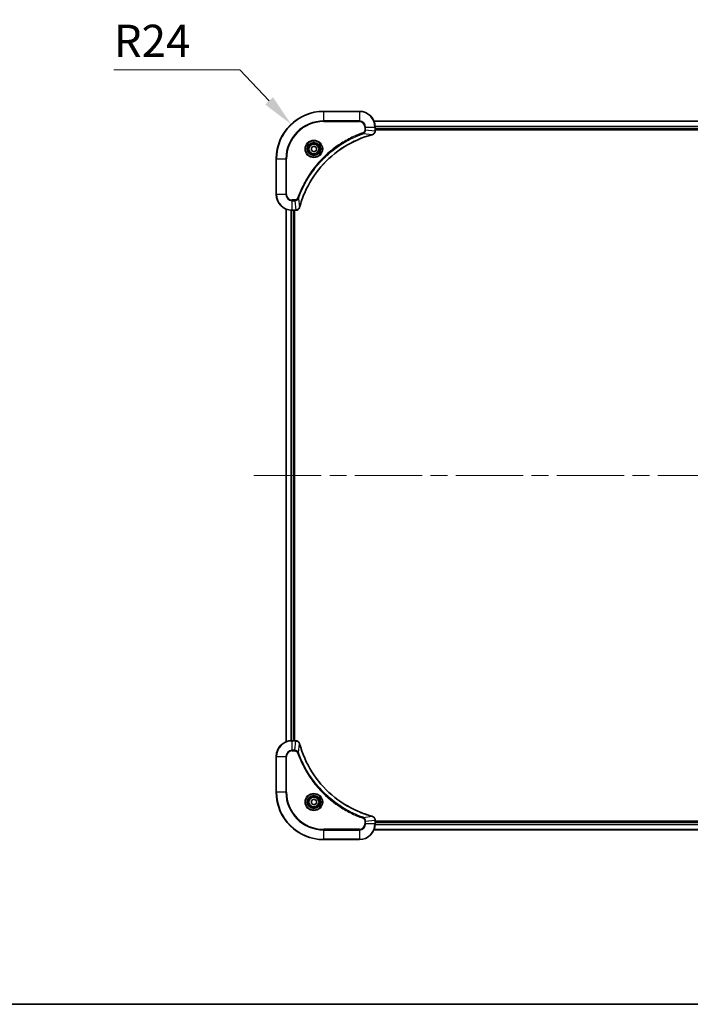
# Model space of a CAD drawing. Units: millimetres. Extents: x 87 to 11486, y 48 to 1874.
# Drawn here: x 3103 to 3441, y 48 to 546 of the extents above; entities that cross this region are included whole.
import ezdxf

# ---------------------------------------------------------------- set-up
doc = ezdxf.new("R2010")
doc.units = ezdxf.units.MM
doc.header["$LTSCALE"] = 6
doc.linetypes.add('CHAIN', pattern=[0.3543, 0.2362, -0.0295, 0.0591, -0.0295])
doc.layers.get('Defpoints').update_dxf_attribs({"lineweight": 25})
for name, color, linetype, lineweight in [('Border (ISO)', 7, 'Continuous', 35), ('Centerline (ISO)', 131, 'Continuous', 18), ('Dimension (ISO)', 7, 'Continuous', 18), ('Dimension (ISO) @ 1', 7, 'Continuous', 18), ('Visible (ISO)', 7, 'Continuous', 35), ('Visible Narrow (ISO)', 7, 'Continuous', 25)]:
    doc.layers.add(name, color=color, linetype=linetype, lineweight=lineweight)
doc.styles.add('Note Text (TK)', font='txt')
doc.dimstyles.new('Default - Method 1b (TK)', dxfattribs={"dimscale": 6, "dimtxt": 2.5, "dimasz": 2.5, "dimexe": 1, "dimexo": 1.5, "dimgap": 1, "dimtad": 1, "dimrnd": 1e-08, "dimdsep": 46, "dimtxsty": 'Note Text (TK)', "dimcen": 0.09, "dimdle": 5, "dimclrd": 100, "dimclre": 100, "dimclrt": 7, "dimadec": 1, "dimazin": 1, "dimtfac": 1, "dimtmove": 0, "dimatfit": 3, "dimfxl": 1, "dimtolj": 1, "dimlwd": -1, "dimlwe": -1, "dimarcsym": 0})

# ---------------------------------------------------------------- blocks, each defined once
blk = doc.blocks.new('図面枠 tk図枠')
at = {"layer": 'Border (ISO)'}
blk.add_line((14.5, 8), (405.5, 8), dxfattribs=at)
blk = doc.blocks.new('*D56')
at = {"layer": 'Defpoints', "color": 0}
for p in [(3239.78, 492.68), (3256.25, 475.22)]:
    blk.add_point(p, dxfattribs=at)
at = {"layer": 'Dimension (ISO)', "color": 100}
for p, q in [((3150.16, 520.24), (3213.79, 520.24)), ((3213.79, 520.24), (3228.64, 504.5))]:
    blk.add_line(p, q, dxfattribs=at)
blk.add_solid([(3230.61, 506.36), (3226.67, 502.64), (3239.78, 492.68)], dxfattribs=at)
at = {"layer": 'Dimension (ISO)', "color": 7, "insert": (3150.16, 534.86), "char_height": 16.25, "attachment_point": 4, "style": 'Note Text (TK)'}
blk.add_mtext('\\A1;R24', dxfattribs=at)

msp = doc.modelspace()

# ---------------------------------------------------------------- linework, layer by layer
at = {"layer": 'Centerline (ISO)', "linetype": 'CHAIN', "ltscale": 23.990969}
msp.add_line((3220.9998, 315.2174), (3681.4998, 315.2174), dxfattribs=at)
at = {"layer": 'Visible (ISO)'}
for p, q in [((3274.2498, 499.2174), (3256.2498, 499.2174)), ((3281.666, 494.2174), (3620.8336, 494.2174)), ((3282.2498, 489.3864), (3282.2498, 491.2174)), ((3282.2498, 490.2174), (3620.2498, 490.2174)), ((3282.2498, 489.9174), (3620.2498, 489.9174)), ((3282.2498, 489.3864), (3282.2498, 489.371)), ((3249.9998, 480.9391), (3251.2498, 481.6607)), ((3249.9998, 479.4957), (3249.9998, 480.9391)), ((3251.2498, 478.774), (3249.9998, 479.4957)), ((3251.2498, 481.6607), (3252.4998, 480.9391)), ((3252.4998, 479.4957), (3251.2498, 478.774)), ((3252.4998, 480.9391), (3252.4998, 479.4957)), ((3232.2498, 475.2174), (3232.2498, 457.2174)), ((3237.2498, 449.8012), (3237.2498, 180.6336)), ((3240.2498, 449.2174), (3242.0808, 449.2174)), ((3241.2498, 449.2174), (3241.2498, 181.2174)), ((3241.5498, 181.2174), (3241.5498, 449.2174)), ((3242.0962, 449.2174), (3242.0808, 449.2174)), ((3242.0808, 181.2174), (3240.2498, 181.2174)), ((3242.0808, 181.2174), (3242.0962, 181.2174)), ((3232.2498, 173.2174), (3232.2498, 155.2174)), ((3249.9998, 150.9391), (3251.2498, 151.6607)), ((3249.9998, 149.4957), (3249.9998, 150.9391)), ((3251.2498, 148.774), (3249.9998, 149.4957)), ((3251.2498, 151.6607), (3252.4998, 150.9391)), ((3252.4998, 149.4957), (3251.2498, 148.774)), ((3252.4998, 150.9391), (3252.4998, 149.4957)), ((3282.2498, 141.0637), (3282.2498, 141.0484)), ((3282.2498, 139.2174), (3282.2498, 141.0484)), ((3620.2498, 140.5174), (3282.2498, 140.5174)), ((3620.2498, 140.2174), (3282.2498, 140.2174)), ((3620.8336, 136.2174), (3281.666, 136.2174)), ((3256.2498, 131.2174), (3274.2498, 131.2174))]:
    msp.add_line(p, q, dxfattribs=at)
for centre, radius in [((3251.2498, 480.2174), 3.25), ((3251.2498, 480.2174), 2.75), ((3251.2498, 150.2174), 3.25), ((3251.2498, 150.2174), 2.75)]:
    msp.add_circle(centre, radius, dxfattribs=at)
for centre, radius, start, end in [((3256.2498, 475.2174), 24, 90, 180), ((3274.2498, 491.2174), 8, 0, 90), ((3240.2498, 457.2174), 8, 180, 270), ((3240.2498, 173.2174), 8, 90, 180), ((3256.2498, 155.2174), 24, 180, 270), ((3274.2498, 139.2174), 8, 270, 0)]:
    msp.add_arc(centre, radius, start, end, dxfattribs=at)
for points, knots in [([(3280.7683, 487.4394), (3281.0072, 487.5035), (3281.235, 487.6127), (3281.4354, 487.7603), (3281.6359, 487.9079), (3281.809, 488.0938), (3281.9421, 488.305), (3282.1416, 488.6218), (3282.2498, 488.9962), (3282.2498, 489.371)], [-0.196787795, -0.196787795, -0.196787795, -0.196787795, -0.140562711, -0.140562711, -0.140562711, -0.084337626, -0.084337626, -0.084337626, 0, 0, 0, 0]), ([(3244.0473, 450.7711), (3244.7207, 453.2654), (3245.5804, 455.7095), (3246.6167, 458.0761), (3248.6894, 462.8093), (3251.473, 467.2314), (3254.8445, 471.147), (3258.2161, 475.0627), (3262.1758, 478.4721), (3266.5486, 481.2247), (3270.9215, 483.9772), (3275.7075, 486.0731), (3280.6961, 487.4199)], [0, 0, 0, 0, 0.78253283, 0.78253283, 0.78253283, 2.34759848, 2.34759848, 2.34759848, 3.91266414, 3.91266414, 3.91266414, 5.47772979, 5.47772979, 5.47772979, 5.47772979]), ([(3242.0962, 449.2174), (3242.596, 449.2174), (3243.0936, 449.4137), (3243.4583, 449.7529), (3243.7318, 450.0072), (3243.9316, 450.3405), (3244.0278, 450.6988)], [-0.196787795, -0.196787795, -0.196787795, -0.196787795, -0.084337626, -0.084337626, -0.084337626, 0, 0, 0, 0]), ([(3244.0278, 179.7359), (3243.9637, 179.9748), (3243.8545, 180.2025), (3243.7069, 180.403), (3243.5593, 180.6035), (3243.3734, 180.7766), (3243.1622, 180.9096), (3242.8454, 181.1092), (3242.471, 181.2174), (3242.0962, 181.2174)], [-0.196787795, -0.196787795, -0.196787795, -0.196787795, -0.140562711, -0.140562711, -0.140562711, -0.084337626, -0.084337626, -0.084337626, 0, 0, 0, 0]), ([(3280.6961, 143.0148), (3278.2018, 143.6882), (3275.7577, 144.5479), (3273.3911, 145.5842), (3268.6579, 147.6569), (3264.2358, 150.4405), (3260.3202, 153.8121), (3256.4045, 157.1836), (3252.9951, 161.1433), (3250.2425, 165.5161), (3247.49, 169.889), (3245.3941, 174.675), (3244.0473, 179.6636)], [0, 0, 0, 0, 0.78253283, 0.78253283, 0.78253283, 2.34759848, 2.34759848, 2.34759848, 3.91266414, 3.91266414, 3.91266414, 5.47772979, 5.47772979, 5.47772979, 5.47772979]), ([(3282.2498, 141.0637), (3282.2498, 141.5635), (3282.0535, 142.0612), (3281.7143, 142.4258), (3281.46, 142.6993), (3281.1267, 142.8992), (3280.7683, 142.9954)], [-0.196787795, -0.196787795, -0.196787795, -0.196787795, -0.084337626, -0.084337626, -0.084337626, 0, 0, 0, 0])]:
    msp.add_open_spline(points, degree=3, knots=knots, dxfattribs=at)
for points in [[(3280.6961, 487.4199), (3280.7203, 487.4264), (3280.7444, 487.4329), (3280.7683, 487.4394)], [(3244.0278, 450.6988), (3244.0343, 450.7228), (3244.0408, 450.7469), (3244.0473, 450.7711)], [(3244.0473, 179.6636), (3244.0408, 179.6878), (3244.0343, 179.7119), (3244.0278, 179.7359)], [(3280.7683, 142.9954), (3280.7444, 143.0018), (3280.7203, 143.0083), (3280.6961, 143.0148)]]:
    msp.add_open_spline(points, degree=3, dxfattribs=at)
at = {"layer": 'Visible Narrow (ISO)'}
for p, q in [((3256.2498, 499.0709), (3256.2498, 499.2174)), ((3256.2498, 499.0709), (3274.2498, 499.0709)), ((3256.2498, 494.3638), (3256.2498, 499.0709)), ((3274.2498, 499.0709), (3274.2498, 499.2174)), ((3274.2498, 499.0709), (3274.2498, 494.3638)), ((3274.2498, 494.3638), (3256.2498, 494.3638)), ((3256.2498, 494.3638), (3256.2498, 494.0103)), ((3256.2498, 494.0103), (3274.2498, 494.0103)), ((3274.2498, 494.3638), (3274.2498, 494.0103)), ((3281.6846, 494.171), (3620.815, 494.171)), ((3276.2205, 487.9796), (3276.0671, 488.4122)), ((3276.2205, 487.9796), (3280.6882, 487.4489)), ((3277.0427, 491.2174), (3277.0427, 489.8803)), ((3277.3963, 491.2174), (3277.0427, 491.2174)), ((3277.3963, 489.8803), (3277.0427, 489.8803)), ((3277.3963, 491.2174), (3282.1034, 491.2174)), ((3277.3963, 489.8803), (3277.3963, 491.2174)), ((3277.3963, 489.8803), (3282.1034, 489.3864)), ((3282.1034, 491.2174), (3282.1034, 489.3864)), ((3282.1034, 491.2174), (3282.2498, 491.2174)), ((3282.2498, 489.3864), (3282.1034, 489.3864)), ((3282.2302, 491.7773), (3620.2695, 491.7773)), ((3282.2395, 491.6237), (3620.2602, 491.6237)), ((3282.2498, 490.5174), (3620.2498, 490.5174)), ((3232.3963, 475.2174), (3232.2498, 475.2174)), ((3232.3963, 457.2174), (3232.3963, 475.2174)), ((3232.3963, 475.2174), (3237.1034, 475.2174)), ((3237.4569, 475.2174), (3237.1034, 475.2174)), ((3237.1034, 475.2174), (3237.1034, 457.2174)), ((3237.4569, 457.2174), (3237.4569, 475.2174)), ((3232.3963, 457.2174), (3232.2498, 457.2174)), ((3237.1034, 457.2174), (3232.3963, 457.2174)), ((3237.1034, 457.2174), (3237.4569, 457.2174)), ((3241.5869, 454.4245), (3240.2498, 454.4245)), ((3240.2498, 454.0709), (3240.2498, 454.4245)), ((3240.2498, 454.0709), (3241.5869, 454.0709)), ((3240.2498, 449.3638), (3240.2498, 454.0709)), ((3241.5869, 454.0709), (3241.5869, 454.4245)), ((3241.5869, 454.0709), (3242.0808, 449.3638)), ((3243.4876, 455.2467), (3243.055, 455.4001)), ((3243.4876, 455.2467), (3244.0183, 450.779)), ((3237.3194, 449.7734), (3237.3194, 180.6613)), ((3239.6599, 449.2392), (3239.6599, 181.1956)), ((3239.8903, 449.2254), (3239.8903, 181.2093)), ((3242.0808, 449.3638), (3240.2498, 449.3638)), ((3240.2498, 449.2174), (3240.2498, 449.3638)), ((3240.9498, 449.2174), (3240.9498, 181.2174)), ((3242.0808, 449.3638), (3242.0808, 449.2174)), ((3240.2498, 181.0709), (3240.2498, 181.2174)), ((3240.2498, 176.3638), (3240.2498, 181.0709)), ((3240.2498, 181.0709), (3242.0808, 181.0709)), ((3241.5869, 176.3638), (3242.0808, 181.0709)), ((3242.0808, 181.2174), (3242.0808, 181.0709)), ((3243.4876, 175.188), (3244.0183, 179.6557)), ((3241.5869, 176.3638), (3240.2498, 176.3638)), ((3240.2498, 176.3638), (3240.2498, 176.0103)), ((3240.2498, 176.0103), (3241.5869, 176.0103)), ((3241.5869, 176.3638), (3241.5869, 176.0103)), ((3243.4876, 175.188), (3243.055, 175.0346)), ((3232.3963, 173.2174), (3232.2498, 173.2174)), ((3232.3963, 173.2174), (3237.1034, 173.2174)), ((3232.3963, 155.2174), (3232.3963, 173.2174)), ((3237.1034, 173.2174), (3237.1034, 155.2174)), ((3237.1034, 173.2174), (3237.4569, 173.2174)), ((3237.4569, 155.2174), (3237.4569, 173.2174)), ((3232.3963, 155.2174), (3232.2498, 155.2174)), ((3237.1034, 155.2174), (3232.3963, 155.2174)), ((3237.1034, 155.2174), (3237.4569, 155.2174)), ((3276.2205, 142.4552), (3276.0671, 142.0225)), ((3276.2205, 142.4552), (3280.6882, 142.9858)), ((3277.0427, 140.5545), (3277.0427, 139.2174)), ((3277.3963, 140.5545), (3277.0427, 140.5545)), ((3277.3963, 140.5545), (3282.1034, 141.0484)), ((3277.3963, 139.2174), (3277.3963, 140.5545)), ((3282.1034, 141.0484), (3282.2498, 141.0484)), ((3282.1034, 141.0484), (3282.1034, 139.2174)), ((3620.2498, 139.9174), (3282.2498, 139.9174)), ((3274.2498, 136.4245), (3256.2498, 136.4245)), ((3256.2498, 136.4245), (3256.2498, 136.0709)), ((3256.2498, 136.0709), (3274.2498, 136.0709)), ((3256.2498, 131.3638), (3256.2498, 136.0709)), ((3274.2498, 136.0709), (3274.2498, 136.4245)), ((3274.2498, 136.0709), (3274.2498, 131.3638)), ((3277.3963, 139.2174), (3277.0427, 139.2174)), ((3282.1034, 139.2174), (3277.3963, 139.2174)), ((3620.815, 136.2637), (3281.6846, 136.2637)), ((3282.2498, 139.2174), (3282.1034, 139.2174)), ((3620.2695, 138.6574), (3282.2302, 138.6574)), ((3620.2602, 138.811), (3282.2395, 138.811)), ((3256.2498, 131.3638), (3256.2498, 131.2174)), ((3274.2498, 131.3638), (3256.2498, 131.3638)), ((3274.2498, 131.3638), (3274.2498, 131.2174))]:
    msp.add_line(p, q, dxfattribs=at)
for centre, radius in [((3251.2498, 480.2174), 4.4571), ((3251.2498, 480.2174), 4.1036), ((3251.2498, 480.2174), 3.3964), ((3251.2498, 480.2174), 2.45), ((3251.2498, 150.2174), 4.4571), ((3251.2498, 150.2174), 4.1036), ((3251.2498, 150.2174), 3.3964), ((3251.2498, 150.2174), 2.45)]:
    msp.add_circle(centre, radius, dxfattribs=at)
for centre, radius, start, end in [((3256.2498, 475.2174), 23.8536, 90, 180), ((3274.2498, 491.2174), 7.8536, 0, 90), ((3256.2498, 475.2174), 19.1464, 90, 180), ((3256.2498, 475.2174), 18.7929, 90, 180), ((3274.2498, 491.2174), 3.1464, 0, 90), ((3274.2498, 491.2174), 2.7929, 0, 90), ((3240.2498, 457.2174), 7.8536, 180, 270), ((3240.2498, 457.2174), 3.1464, 180, 270), ((3240.2498, 457.2174), 2.7929, 180, 270), ((3240.2498, 173.2174), 7.8536, 90, 180), ((3240.2498, 173.2174), 3.1464, 90, 180), ((3240.2498, 173.2174), 2.7929, 90, 180), ((3256.2498, 155.2174), 23.8536, 180, 270), ((3256.2498, 155.2174), 19.1464, 180, 270), ((3256.2498, 155.2174), 18.7929, 180, 270), ((3274.2498, 139.2174), 2.7929, 270, 0), ((3274.2498, 139.2174), 7.8536, 270, 0), ((3274.2498, 139.2174), 3.1464, 270, 0)]:
    msp.add_arc(centre, radius, start, end, dxfattribs=at)
for centre, major_axis, ratio, start_param, end_param in [((3281.8492, 489.1403), (-0.0487, -2.3812), 0.1051554, 1.66859369, 1.67647558), ((3281.7498, 489.371), (0.5, 0), 0.00935385, 5.4972736, 6.28318531), ((3280.5657, 487.9026), (0.1303, -0.4827), 0.00038233, 5.93480905, 6.28318139), ((3280.6387, 487.9223), (0.1296, -0.4829), 0.14287502, 0, 0.40009206), ((3242.327, 449.618), (2.3816, 0.0487), 0.10517158, 4.60669413, 4.61457479), ((3242.0962, 449.7174), (0, -0.5), 0.00935385, 0, 0.7859117), ((3243.5449, 450.8285), (0.4829, -0.1296), 0.14287502, 5.88309352, 6.28318531), ((3243.5646, 450.9015), (0.4827, -0.1303), 0.00038233, 0, 0.34837257), ((3242.3269, 180.8168), (2.3812, -0.0487), 0.1051554, 1.66859369, 1.67647558), ((3242.0962, 180.7174), (0, 0.5), 0.00935385, 5.49727361, 6.28318531), ((3243.5449, 179.6063), (0.4829, 0.1296), 0.14287502, 0, 0.40009206), ((3243.5646, 179.5333), (0.4827, 0.1303), 0.00038233, 5.93481374, 6.28318637), ((3280.5657, 142.5321), (0.1303, 0.4827), 0.00038233, 0, 0.34837257), ((3280.6387, 142.5125), (0.1296, 0.4829), 0.14287502, 5.88309352, 6.28318531), ((3281.7498, 141.0637), (0.5, 0), 0.00935385, 0, 0.7859117), ((3281.8492, 141.2945), (-0.0487, 2.3816), 0.10517158, 4.60669413, 4.61457479)]:
    msp.add_ellipse(centre, major_axis=major_axis, ratio=ratio, start_param=start_param, end_param=end_param, dxfattribs=at)
for points, knots in [([(3276.0671, 488.4122), (3274.9841, 488.0282), (3272.8421, 487.1922), (3268.6729, 485.2513), (3263.7092, 482.3352), (3256.4205, 476.7005), (3250.2971, 469.7448), (3246.2163, 462.7939), (3244.2748, 458.6253), (3243.439, 456.4831), (3243.055, 455.4001)], [0, 0, 0, 0, 0.34472946, 0.68945893, 1.37891786, 2.06837678, 3.44729464, 4.13675357, 4.48148303, 4.82621249, 4.82621249, 4.82621249, 4.82621249]), ([(3243.4876, 455.2467), (3243.4963, 455.2711), (3243.505, 455.2954), (3243.5137, 455.3198), (3243.565, 455.4632), (3243.6409, 455.6718), (3243.6903, 455.8053), (3243.7213, 455.8893), (3243.7462, 455.9562), (3243.7738, 456.03), (3243.7866, 456.0641), (3243.8, 456.1), (3243.8155, 456.1412), (3244.0386, 456.7351), (3244.2813, 457.3492), (3244.5167, 457.916), (3244.5875, 458.0867), (3244.6592, 458.2568), (3244.7339, 458.4317), (3245.1809, 459.4774), (3245.6624, 460.5111), (3246.1759, 461.5283), (3246.6043, 462.3769), (3247.058, 463.2198), (3247.5319, 464.0449), (3248.1942, 465.198), (3248.8941, 466.3163), (3249.6381, 467.4162), (3250.6161, 468.862), (3251.666, 470.268), (3252.7812, 471.6126), (3254.5769, 473.7776), (3256.5378, 475.7912), (3258.6463, 477.651), (3259.0443, 478.002), (3259.4473, 478.3469), (3259.8555, 478.6855), (3261.2003, 479.8011), (3262.6035, 480.8499), (3264.051, 481.8293), (3265.151, 482.5736), (3266.2692, 483.2736), (3267.4224, 483.9358), (3268.2474, 484.4096), (3269.0903, 484.863), (3269.9389, 485.2911), (3270.9562, 485.8044), (3271.9901, 486.2856), (3273.0355, 486.7333), (3273.1209, 486.7699), (3273.2064, 486.8062), (3273.292, 486.8424), (3273.376, 486.8779), (3273.4602, 486.9132), (3273.5444, 486.9483), (3273.627, 486.9827), (3273.7096, 487.0169), (3273.7924, 487.051), (3273.8735, 487.0843), (3273.9546, 487.1175), (3274.0359, 487.1504), (3274.1153, 487.1827), (3274.1949, 487.2148), (3274.2745, 487.2466), (3274.3521, 487.2777), (3274.4299, 487.3087), (3274.5077, 487.3394), (3274.5807, 487.3683), (3274.6537, 487.397), (3274.7268, 487.4255), (3274.8003, 487.4542), (3274.8738, 487.4827), (3274.9475, 487.511), (3275.0183, 487.5383), (3275.0891, 487.5654), (3275.1601, 487.5924), (3275.2217, 487.6157), (3275.2833, 487.639), (3275.345, 487.6622), (3275.4091, 487.6862), (3275.4732, 487.7101), (3275.5374, 487.7338), (3275.5965, 487.7557), (3275.6556, 487.7774), (3275.7148, 487.799), (3275.8274, 487.8401), (3275.9068, 487.869), (3276.0376, 487.9152), (3276.083, 487.9313), (3276.132, 487.9485), (3276.1713, 487.9623), (3276.1877, 487.968), (3276.2041, 487.9737), (3276.2205, 487.9796)], [-4.82621249, -4.82621249, -4.82621249, -4.82621249, -4.81844842, -4.81844842, -4.81844842, -4.77269349, -4.77269349, -4.77269349, -4.74390962, -4.74390962, -4.74390962, -4.73061692, -4.73061692, -4.73061692, -4.53913686, -4.53913686, -4.53913686, -4.48148303, -4.48148303, -4.48148303, -4.13675357, -4.13675357, -4.13675357, -3.84919093, -3.84919093, -3.84919093, -3.44729464, -3.44729464, -3.44729464, -2.91901319, -2.91901319, -2.91901319, -2.06837678, -2.06837678, -2.06837678, -1.90783066, -1.90783066, -1.90783066, -1.37891786, -1.37891786, -1.37891786, -0.97698999, -0.97698999, -0.97698999, -0.68945893, -0.68945893, -0.68945893, -0.34472946, -0.34472946, -0.34472946, -0.31656511, -0.31656511, -0.31656511, -0.28890509, -0.28890509, -0.28890509, -0.26177095, -0.26177095, -0.26177095, -0.23519152, -0.23519152, -0.23519152, -0.20920511, -0.20920511, -0.20920511, -0.18386262, -0.18386262, -0.18386262, -0.16011563, -0.16011563, -0.16011563, -0.13625792, -0.13625792, -0.13625792, -0.11332385, -0.11332385, -0.11332385, -0.09343365, -0.09343365, -0.09343365, -0.07279556, -0.07279556, -0.07279556, -0.05381314, -0.05381314, -0.05381314, -0.01773212, -0.01773212, -0.01773212, -0.00521417, -0.00521417, -0.00521417, 0, 0, 0, 0]), ([(3277.0427, 489.8803), (3277.0427, 489.6124), (3276.9317, 489.166), (3276.5442, 488.664), (3276.2354, 488.4719), (3276.0671, 488.4122)], [0, 0, 0, 0, 0.080358178, 0.133930297, 0.187502416, 0.187502416, 0.187502416, 0.187502416]), ([(3276.2205, 487.9796), (3276.3783, 488.0521), (3276.5197, 488.1469), (3276.6428, 488.2514), (3276.6948, 488.2955), (3276.7438, 488.3417), (3276.7907, 488.3903), (3276.8778, 488.4804), (3276.9559, 488.5769), (3277.0242, 488.6783), (3277.0798, 488.761), (3277.129, 488.847), (3277.1723, 488.9354), (3277.241, 489.0758), (3277.2877, 489.2026), (3277.3261, 489.3481), (3277.3686, 489.5089), (3277.3951, 489.7092), (3277.3963, 489.8803)], [-0.187502416, -0.187502416, -0.187502416, -0.187502416, -0.149825893, -0.149825893, -0.149825893, -0.133930297, -0.133930297, -0.133930297, -0.104414332, -0.104414332, -0.104414332, -0.080358178, -0.080358178, -0.080358178, -0.04217927, -0.04217927, -0.04217927, 0, 0, 0, 0]), ([(3282.1032, 489.3677), (3282.1011, 489.1649), (3282.067, 488.9549), (3282.0046, 488.7642), (3281.962, 488.6336), (3281.9066, 488.5092), (3281.8375, 488.3877), (3281.7779, 488.2828), (3281.7091, 488.1827), (3281.6312, 488.0891), (3281.5609, 488.0047), (3281.4831, 487.9255), (3281.3991, 487.8525), (3281.3311, 487.7934), (3281.2591, 487.7384), (3281.183, 487.6881), (3281.0607, 487.6073), (3280.9273, 487.5382), (3280.785, 487.4848)], [0, 0, 0, 0, 0.050060504, 0.050060504, 0.050060504, 0.084337626, 0.084337626, 0.084337626, 0.113903258, 0.113903258, 0.113903258, 0.140562711, 0.140562711, 0.140562711, 0.162131477, 0.162131477, 0.162131477, 0.196787795, 0.196787795, 0.196787795, 0.196787795]), ([(3280.6882, 487.4489), (3275.6874, 486.0971), (3266.1203, 481.915), (3254.2262, 471.6773), (3247.2667, 460.6124), (3244.6942, 453.2794), (3244.0183, 450.779)], [-5.47772979, -5.47772979, -5.47772979, -5.47772979, -3.91266414, -2.34759848, -0.78253283, 0, 0, 0, 0]), ([(3243.055, 455.4001), (3243.0102, 455.2739), (3242.8796, 455.0372), (3242.4352, 454.589), (3241.9441, 454.4245), (3241.5869, 454.4245)], [0, 0, 0, 0, 0.040179465, 0.080358929, 0.187504168, 0.187504168, 0.187504168, 0.187504168]), ([(3241.5869, 454.0709), (3241.8026, 454.0715), (3242.0731, 454.121), (3242.2708, 454.1877), (3242.3354, 454.2094), (3242.3959, 454.2331), (3242.4543, 454.259), (3242.5774, 454.3135), (3242.6919, 454.3762), (3242.8166, 454.463), (3242.9122, 454.5296), (3243.0036, 454.6042), (3243.0888, 454.6877), (3243.1255, 454.7237), (3243.1611, 454.7614), (3243.1954, 454.8007), (3243.3091, 454.9311), (3243.4102, 455.0785), (3243.4876, 455.2467)], [-0.187504168, -0.187504168, -0.187504168, -0.187504168, -0.134326228, -0.134326228, -0.134326228, -0.116955095, -0.116955095, -0.116955095, -0.080358929, -0.080358929, -0.080358929, -0.0522949, -0.0522949, -0.0522949, -0.040179465, -0.040179465, -0.040179465, 0, 0, 0, 0]), ([(3243.9824, 450.6822), (3243.9048, 450.4758), (3243.7941, 450.2873), (3243.662, 450.1241), (3243.5726, 450.0136), (3243.4726, 449.914), (3243.364, 449.8252), (3243.2633, 449.7428), (3243.1588, 449.6723), (3243.0491, 449.6125), (3242.7684, 449.4595), (3242.427, 449.3676), (3242.0995, 449.364)], [0, 0, 0, 0, 0.05028531, 0.05028531, 0.05028531, 0.084337626, 0.084337626, 0.084337626, 0.115936047, 0.115936047, 0.115936047, 0.196787795, 0.196787795, 0.196787795, 0.196787795]), ([(3242.0995, 181.0707), (3242.3023, 181.0686), (3242.5123, 181.0345), (3242.703, 180.9722), (3242.8336, 180.9295), (3242.958, 180.8741), (3243.0795, 180.805), (3243.1844, 180.7454), (3243.2845, 180.6766), (3243.3781, 180.5987), (3243.4625, 180.5284), (3243.5417, 180.4507), (3243.6147, 180.3666), (3243.6738, 180.2987), (3243.7288, 180.2267), (3243.7791, 180.1505), (3243.8599, 180.0282), (3243.929, 179.8948), (3243.9824, 179.7525)], [0, 0, 0, 0, 0.050060504, 0.050060504, 0.050060504, 0.084337626, 0.084337626, 0.084337626, 0.113903258, 0.113903258, 0.113903258, 0.140562711, 0.140562711, 0.140562711, 0.162131477, 0.162131477, 0.162131477, 0.196787795, 0.196787795, 0.196787795, 0.196787795]), ([(3244.0183, 179.6557), (3245.3701, 174.655), (3249.5522, 165.0878), (3259.7899, 153.1938), (3270.8548, 146.2342), (3278.1878, 143.6618), (3280.6882, 142.9858)], [-5.47772979, -5.47772979, -5.47772979, -5.47772979, -3.91266414, -2.34759848, -0.78253283, 0, 0, 0, 0]), ([(3243.4876, 175.188), (3243.4151, 175.3458), (3243.3203, 175.4873), (3243.2158, 175.6104), (3243.1717, 175.6623), (3243.1255, 175.7114), (3243.0769, 175.7583), (3242.9868, 175.8453), (3242.8903, 175.9234), (3242.7889, 175.9917), (3242.7062, 176.0474), (3242.6202, 176.0965), (3242.5318, 176.1398), (3242.3914, 176.2085), (3242.2646, 176.2552), (3242.1191, 176.2937), (3241.9583, 176.3361), (3241.758, 176.3626), (3241.5869, 176.3638)], [-0.187502416, -0.187502416, -0.187502416, -0.187502416, -0.149825893, -0.149825893, -0.149825893, -0.133930297, -0.133930297, -0.133930297, -0.104414332, -0.104414332, -0.104414332, -0.080358178, -0.080358178, -0.080358178, -0.04217927, -0.04217927, -0.04217927, 0, 0, 0, 0]), ([(3241.5869, 176.0103), (3241.8548, 176.0103), (3242.3012, 175.8992), (3242.8032, 175.5118), (3242.9953, 175.2029), (3243.055, 175.0346)], [0, 0, 0, 0, 0.080358178, 0.133930297, 0.187502416, 0.187502416, 0.187502416, 0.187502416]), ([(3243.055, 175.0346), (3243.439, 173.9516), (3244.275, 171.8096), (3246.2159, 167.6405), (3249.132, 162.6768), (3254.7667, 155.388), (3261.7224, 149.2646), (3268.6733, 145.1838), (3272.8419, 143.2423), (3274.9841, 142.4066), (3276.0671, 142.0225)], [0, 0, 0, 0, 0.34472946, 0.68945893, 1.37891786, 2.06837678, 3.44729464, 4.13675357, 4.48148303, 4.82621249, 4.82621249, 4.82621249, 4.82621249]), ([(3276.2205, 142.4552), (3276.1961, 142.4639), (3276.1718, 142.4725), (3276.1474, 142.4812), (3276.004, 142.5325), (3275.7954, 142.6085), (3275.6619, 142.6578), (3275.5779, 142.6888), (3275.511, 142.7138), (3275.4372, 142.7414), (3275.4031, 142.7541), (3275.3672, 142.7675), (3275.326, 142.783), (3274.7321, 143.0062), (3274.118, 143.2488), (3273.5512, 143.4842), (3273.3805, 143.5551), (3273.2104, 143.6267), (3273.0355, 143.7015), (3271.9898, 144.1485), (3270.9561, 144.6299), (3269.9389, 145.1435), (3269.0903, 145.5718), (3268.2474, 146.0256), (3267.4223, 146.4995), (3266.2692, 147.1618), (3265.1509, 147.8616), (3264.051, 148.6056), (3262.6052, 149.5836), (3261.1992, 150.6335), (3259.8546, 151.7487), (3257.6896, 153.5444), (3255.676, 155.5053), (3253.8162, 157.6139), (3253.4652, 158.0119), (3253.1203, 158.4148), (3252.7817, 158.823), (3251.6661, 160.1678), (3250.6173, 161.571), (3249.6379, 163.0186), (3248.8936, 164.1185), (3248.1936, 165.2367), (3247.5314, 166.3899), (3247.0576, 167.2149), (3246.6042, 168.0579), (3246.1761, 168.9064), (3245.6628, 169.9238), (3245.1816, 170.9577), (3244.7339, 172.0031), (3244.6973, 172.0885), (3244.661, 172.174), (3244.6248, 172.2595), (3244.5893, 172.3436), (3244.554, 172.4277), (3244.5189, 172.5119), (3244.4845, 172.5945), (3244.4503, 172.6772), (3244.4162, 172.7599), (3244.3829, 172.841), (3244.3497, 172.9222), (3244.3168, 173.0034), (3244.2845, 173.0829), (3244.2524, 173.1624), (3244.2206, 173.242), (3244.1895, 173.3197), (3244.1585, 173.3974), (3244.1277, 173.4753), (3244.0989, 173.5482), (3244.0702, 173.6212), (3244.0417, 173.6943), (3244.013, 173.7678), (3243.9845, 173.8414), (3243.9562, 173.915), (3243.9289, 173.9858), (3243.9018, 174.0567), (3243.8748, 174.1277), (3243.8515, 174.1892), (3243.8282, 174.2509), (3243.805, 174.3126), (3243.781, 174.3766), (3243.7571, 174.4407), (3243.7334, 174.5049), (3243.7115, 174.564), (3243.6898, 174.6231), (3243.6682, 174.6824), (3243.6271, 174.7949), (3243.5982, 174.8744), (3243.5519, 175.0051), (3243.5359, 175.0505), (3243.5187, 175.0995), (3243.5049, 175.1389), (3243.4992, 175.1553), (3243.4935, 175.1717), (3243.4876, 175.188)], [-4.82621249, -4.82621249, -4.82621249, -4.82621249, -4.81844842, -4.81844842, -4.81844842, -4.77269349, -4.77269349, -4.77269349, -4.74390962, -4.74390962, -4.74390962, -4.73061692, -4.73061692, -4.73061692, -4.53913686, -4.53913686, -4.53913686, -4.48148303, -4.48148303, -4.48148303, -4.13675357, -4.13675357, -4.13675357, -3.84919093, -3.84919093, -3.84919093, -3.44729464, -3.44729464, -3.44729464, -2.91901319, -2.91901319, -2.91901319, -2.06837678, -2.06837678, -2.06837678, -1.90783066, -1.90783066, -1.90783066, -1.37891786, -1.37891786, -1.37891786, -0.97698999, -0.97698999, -0.97698999, -0.68945893, -0.68945893, -0.68945893, -0.34472946, -0.34472946, -0.34472946, -0.31656511, -0.31656511, -0.31656511, -0.28890509, -0.28890509, -0.28890509, -0.26177095, -0.26177095, -0.26177095, -0.23519152, -0.23519152, -0.23519152, -0.20920511, -0.20920511, -0.20920511, -0.18386262, -0.18386262, -0.18386262, -0.16011563, -0.16011563, -0.16011563, -0.13625792, -0.13625792, -0.13625792, -0.11332385, -0.11332385, -0.11332385, -0.09343365, -0.09343365, -0.09343365, -0.07279556, -0.07279556, -0.07279556, -0.05381314, -0.05381314, -0.05381314, -0.01773212, -0.01773212, -0.01773212, -0.00521417, -0.00521417, -0.00521417, 0, 0, 0, 0]), ([(3276.0671, 142.0225), (3276.1933, 141.9778), (3276.43, 141.8472), (3276.8782, 141.4027), (3277.0427, 140.9116), (3277.0427, 140.5545)], [0, 0, 0, 0, 0.040179465, 0.080358929, 0.187504168, 0.187504168, 0.187504168, 0.187504168]), ([(3277.3963, 140.5545), (3277.3957, 140.7702), (3277.3462, 141.0407), (3277.2795, 141.2384), (3277.2578, 141.3029), (3277.2341, 141.3634), (3277.2082, 141.4219), (3277.1537, 141.5449), (3277.091, 141.6594), (3277.0042, 141.7841), (3276.9376, 141.8797), (3276.863, 141.9711), (3276.7795, 142.0563), (3276.7435, 142.0931), (3276.7058, 142.1286), (3276.6665, 142.1629), (3276.5361, 142.2766), (3276.3887, 142.3778), (3276.2205, 142.4552)], [-0.187504168, -0.187504168, -0.187504168, -0.187504168, -0.134326228, -0.134326228, -0.134326228, -0.116955095, -0.116955095, -0.116955095, -0.080358929, -0.080358929, -0.080358929, -0.0522949, -0.0522949, -0.0522949, -0.040179465, -0.040179465, -0.040179465, 0, 0, 0, 0]), ([(3280.7849, 142.9499), (3280.9914, 142.8723), (3281.1799, 142.7617), (3281.3431, 142.6296), (3281.4536, 142.5401), (3281.5532, 142.4402), (3281.642, 142.3316), (3281.7244, 142.2308), (3281.7949, 142.1263), (3281.8547, 142.0166), (3282.0077, 141.736), (3282.0996, 141.3945), (3282.1032, 141.0671)], [0, 0, 0, 0, 0.05028531, 0.05028531, 0.05028531, 0.084337626, 0.084337626, 0.084337626, 0.115936047, 0.115936047, 0.115936047, 0.196787795, 0.196787795, 0.196787795, 0.196787795])]:
    msp.add_open_spline(points, degree=3, knots=knots, dxfattribs=at)
for points in [[(3280.785, 487.4848), (3280.7538, 487.4731), (3280.7216, 487.4611), (3280.6882, 487.4489)], [(3244.0183, 450.779), (3244.0061, 450.7456), (3243.9941, 450.7134), (3243.9824, 450.6822)], [(3243.9824, 179.7525), (3243.9941, 179.7214), (3244.0061, 179.6892), (3244.0183, 179.6557)], [(3280.6882, 142.9858), (3280.7216, 142.9736), (3280.7538, 142.9616), (3280.7849, 142.9499)]]:
    msp.add_open_spline(points, degree=3, dxfattribs=at)

# ---------------------------------------------------------------- block references
at = {"xscale": 6.5, "yscale": 6.5, "zscale": 6.5}
msp.add_blockref('図面枠 tk図枠', (2348.75, -4), dxfattribs=at)

# ---------------------------------------------------------------- dimensions: what is measured, and where the dimension line sits
at = {"layer": 'Dimension (ISO) @ 1', "color": 100}
dim = msp.add_radius_dim(center=(3256.2498, 475.2174), mpoint=(3239.7841, 492.6782), dimstyle='Default - Method 1b (TK)', override={"dimscale": 1, "dimtxt": 16.25, "dimasz": 16.25, "dimexe": 6.5, "dimexo": 9.75, "dimgap": 6.5, "dimtih": 1, "dimtoh": 1, "dimdec": 2, "dimlfac": 1, "dimcen": 0, "dimtol": 0, "dimlim": 0, "dimtp": 0, "dimtm": 0, "dimtdec": 2, "dimtix": 0, "dimtofl": 0, "dimtmove": 0, "dimatfit": 3}, dxfattribs=at)
dim.commit()
dim.dimension.update_dxf_attribs({"geometry": '*D56', "text_midpoint": (3168.0273, 520.2396), "dimtype": 132})

doc.saveas('drawing.dxf')
